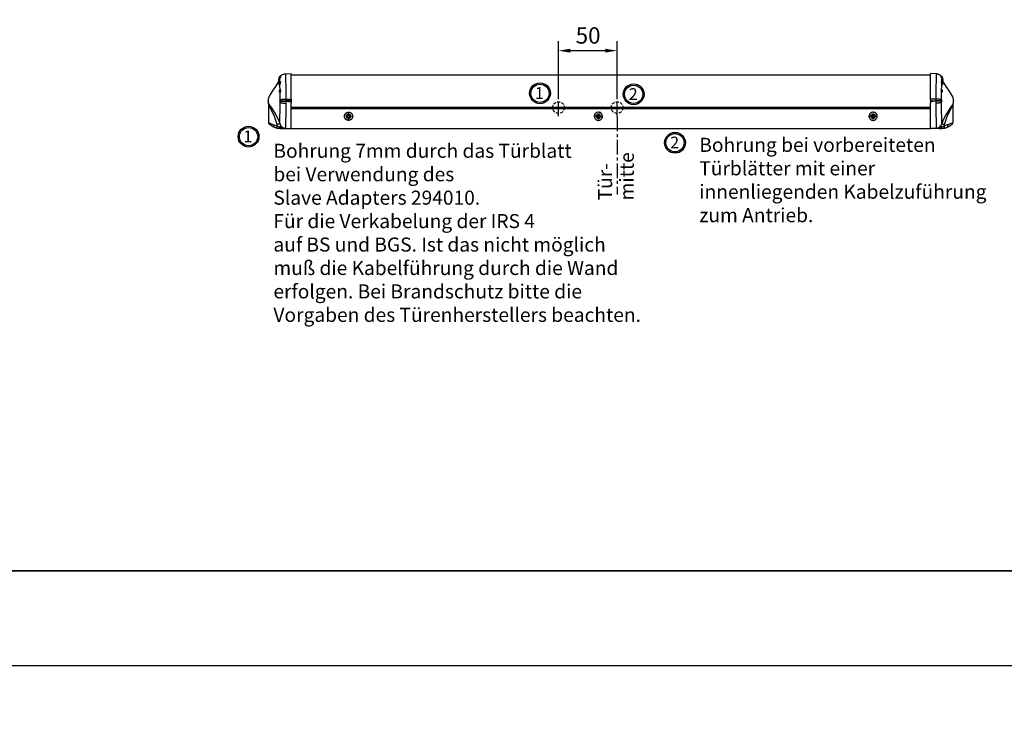
# Model space of a CAD drawing. Units: millimetres. Extents: x 0 to 2519, y 0 to 6443.
# Drawn here: x 978 to 1818, y 2457 to 3048 of the extents above; entities that cross this region are included whole.
import ezdxf

# ---------------------------------------------------------------- set-up
doc = ezdxf.new("R2010")
doc.units = ezdxf.units.MM
doc.linetypes.add('MITTEX2', pattern=[4, 2.5, -0.5, 0.5, -0.5])
doc.linetypes.add('VERDECKTX2', pattern=[0.75, 0.5, -0.25])
for name, color, linetype in [('02_BEMASSUNG', 4, 'Continuous'), ('03_MITTELLINIE', 1, 'MITTEX2'), ('04_Verdeckt', 1, 'VERDECKTX2'), ('COTATION', 1, 'Continuous')]:
    doc.layers.add(name, color=color, linetype=linetype)
doc.layers.add('AF', color=210, linetype='Continuous', plot=False)
doc.styles.add('Bemassungstext (DORMA)', font='isocpeur.ttf')
doc.styles.get("Standard").update_dxf_attribs({"font": 'arial.ttf'})
doc.dimstyles.new('DORMA_M', dxfattribs={"dimtxt": 3.5, "dimasz": 2.5, "dimexe": 2, "dimexo": 0, "dimgap": 1.5, "dimtad": 1, "dimdec": 8, "dimtxsty": 'Bemassungstext (DORMA)', "dimcen": 0.1, "dimclrt": 256, "dimadec": 8, "dimazin": 2, "dimtfac": 1, "dimtdec": 8, "dimtmove": 0, "dimatfit": 3, "dimfxl": 1, "dimtolj": 1, "dimarcsym": 0})

# ---------------------------------------------------------------- blocks, each defined once
blk = doc.blocks.new('*D123')
at = {"layer": '02_BEMASSUNG', "color": 0, "lineweight": -2, "transparency": 16777216}
for p, q in [((-34.02, 14.7), (-34.02, 63.99)), ((15.98, 14.7), (15.98, 63.99)), ((5.98, 55.99), (-24.02, 55.99))]:
    blk.add_line(p, q, dxfattribs=at)
at = {"layer": '02_BEMASSUNG', "color": 0, "transparency": 16777216}
for points in [[(-24.02, 57.66), (-24.02, 54.33), (-34.02, 55.99)], [(5.98, 57.66), (5.98, 54.33), (15.98, 55.99)]]:
    blk.add_solid(points, dxfattribs=at)
at = {"layer": 'Defpoints', "color": 0, "transparency": 16777216}
for p in [(-34.02, 55.99), (-34.02, 14.7), (15.98, 14.7)]:
    blk.add_point(p, dxfattribs=at)
at = {"layer": '02_BEMASSUNG', "transparency": 16777216, "insert": (-8.76, 68.99), "char_height": 14, "attachment_point": 5, "style": 'Bemassungstext (DORMA)'}
blk.add_mtext('\\A1;50', dxfattribs=at)
blk = doc.blocks.new('Schraube FA')
at = {"layer": '04_Verdeckt'}
for p, q in [((-2, 0), (-2, 0.5)), ((-2, 0.5), (-0.65, 0.5)), ((-2, 0.5), (-2, 0.5)), ((-2, -0.5), (-2, 0)), ((-0.65, 0.5), (-1.41, 1.41)), ((-1.41, 1.41), (-0.5, 0.65)), ((-1.41, 1.41), (-1.41, 1.41)), ((-1.13, 0.5), (-1.13, -0.5)), ((-0.5, 0.5), (-0.65, 0.5)), ((-0.65, 0.5), (-0.65, 0.5)), ((-0.5, 0.65), (-0.5, 2)), ((-0.5, 2), (0.5, 2)), ((-0.5, 2), (-0.5, 2)), ((0.5, 1.13), (-0.5, 1.13)), ((-0.5, 0.65), (-0.5, 0.5)), ((-0.5, 0.65), (-0.5, 0.65)), ((-0.5, 0.5), (-0.5, 0.5)), ((-0.5, 0.5), (-0.5, -0.5)), ((0.5, 2), (0.5, 0.65)), ((0.5, 2), (0.5, 2)), ((0.5, 0.65), (1.41, 1.41)), ((0.5, 0.65), (0.5, 0.65)), ((0.5, 0.5), (0.5, 0.65)), ((0.65, 0.5), (0.5, 0.5)), ((0.5, -0.5), (0.5, 0.5)), ((0.5, 0.5), (0.5, 0.5)), ((1.41, 1.41), (0.65, 0.5)), ((0.65, 0.5), (2, 0.5)), ((0.65, 0.5), (0.65, 0.5)), ((1.13, 0.5), (1.13, -0.5)), ((1.41, 1.41), (1.41, 1.41)), ((2, 0.5), (2, 0)), ((2, 0.5), (2, 0.5)), ((2, 0), (2, -0.5)), ((-0.65, -0.5), (-2, -0.5)), ((-2, -0.5), (-2, -0.5)), ((-1.41, -1.41), (-0.65, -0.5)), ((-0.5, -0.65), (-1.41, -1.41)), ((-1.41, -1.41), (-1.41, -1.41)), ((-0.65, -0.5), (-0.65, -0.5)), ((-0.65, -0.5), (-0.65, -0.5)), ((-0.65, -0.5), (-0.5, -0.5)), ((-0.5, -0.5), (-0.5, -0.65)), ((-0.5, -0.5), (-0.5, -0.5)), ((-0.5, -0.65), (-0.5, -0.65)), ((-0.5, -2), (-0.5, -0.65)), ((0.5, -1.13), (-0.5, -1.13)), ((0.5, -2), (-0.5, -2)), ((-0.5, -2), (-0.5, -2)), ((0.5, -0.5), (0.65, -0.5)), ((0.5, -0.65), (0.5, -0.5)), ((0.5, -0.5), (0.5, -0.5)), ((0.5, -0.65), (0.5, -0.65)), ((1.41, -1.41), (0.5, -0.65)), ((0.5, -0.65), (0.5, -2)), ((0.5, -2), (0.5, -2)), ((0.65, -0.5), (1.41, -1.41)), ((0.65, -0.5), (0.65, -0.5)), ((2, -0.5), (0.65, -0.5)), ((1.41, -1.41), (1.41, -1.41)), ((2, -0.5), (2, -0.5))]:
    blk.add_line(p, q, dxfattribs=at)
for radius, start, end in [(3.5, 89.99998, 180.00002), (3.46, 89.99998, 179.99998), (3.46, 179.99998, 0), (1.85, 89.99998, 179.99998), (1.85, 179.99998, 0), (1.75, 89.99998, 180.00002), (3.5, 0, 89.99998), (3.46, 0, 89.99998), (1.85, 0, 89.99998), (1.75, 0, 89.99998), (3.5, 270.00002, 0), (1.75, 270.00002, 0), (3.5, 180.00002, 270.00002), (1.75, 180.00002, 270.00002)]:
    blk.add_arc((0, 0), radius, start, end, dxfattribs=at)
blk = doc.blocks.new('Detail IRS 4')
at = {"color": 7, "linetype": 'Continuous'}
for p, q in [((-271.07179201, 33.84817269), (-271.07179201, 34.1266757)), ((-271.07179201, 33.84817269), (-271.07179201, 33.63479254)), ((-270.73756379, 34.64595833), (-270.88828411, 34.64595833)), ((-270.88828411, 34.31252518), (-270.88828411, 34.64595833)), ((-270.66552277, 34.58550874), (-270.73756379, 34.64595833)), ((-270.73756379, 34.50145762), (-270.73756379, 34.64595833)), ((-266.96715924, 36.28947505), (-266.94550502, 36.28985303)), ((-266.94550502, 36.28985303), (-261.9499334, 36.37705106)), ((-261.9499334, 14.60610761), (-261.9499334, 36.37705106)), ((283.16734027, 35.19595833), (-261.9499334, 35.19595833)), ((288.16291189, 36.28985303), (283.16734027, 36.37705106)), ((283.16734027, 14.60610761), (283.16734027, 36.37705106)), ((291.95497066, 34.64595833), (291.88292964, 34.58550874)), ((292.10569099, 34.64595833), (291.95497066, 34.64595833)), ((291.95497066, 34.64595833), (291.95497066, 34.50145762)), ((292.10569099, 34.64595833), (292.10569099, 34.31252518)), ((292.10569099, 34.18781978), (292.10569099, 34.06986855)), ((292.28919888, 33.84817269), (292.28919888, 34.1266757)), ((292.28919888, 33.84817269), (292.28919888, 33.63479254)), ((-271.6796418, 29.57454342), (-271.68071438, 29.66608865)), ((-281.4499334, 10.48029101), (-281.4499334, -5.14392012)), ((-271.50718563, 13.75352015), (-271.51458247, 13.75471797)), ((-271.4002539, 12.94973305), (-271.38261851, 13.11204508)), ((-271.34761875, 11.65173592), (-271.3413152, 12.38185988)), ((-271.3361789, 14.02639113), (-271.33654989, 14.19920501)), ((-271.14952699, 13.0629686), (-271.17455057, 12.82064037)), ((-266.46902695, 12.76132688), (-266.47891985, 11.18304563)), ((-266.46782684, 13.07061606), (-266.46902695, 12.76132688)), ((-266.46663497, 14.62435933), (-266.46782684, 13.07061606)), ((-261.9499334, 14.60610761), (-261.9499334, 13.17008514)), ((-261.9499334, 12.66183153), (-261.9499334, 13.17008514)), ((-261.9499334, 12.66183153), (-261.9499334, 11.22580904)), ((-261.9499334, -10.54353861), (-261.9499334, 11.22580904)), ((283.16734027, 14.60610761), (283.16734027, 13.17008514)), ((283.16734027, 12.66183153), (283.16734027, 13.17008514)), ((283.16734027, 12.66183153), (283.16734027, 11.22580904)), ((283.16734027, -10.54353861), (283.16734027, 11.22580904)), ((287.68404184, 14.62435933), (287.68523371, 13.07061606)), ((287.68523371, 13.07061606), (287.68643382, 12.76132688)), ((287.68643382, 12.76132688), (287.69632672, 11.18304563)), ((292.36693386, 13.0629686), (292.39195744, 12.82064037)), ((292.55358578, 14.02639113), (292.55395677, 14.19920501)), ((292.56502562, 11.65173592), (292.55872207, 12.38185988)), ((292.61766077, 12.94973305), (292.60002539, 13.11204508)), ((302.66734027, -5.14392012), (302.66734027, 10.48029101)), ((-261.9499334, 7.75180017), (283.16734027, 7.75180017)), ((283.16734027, 6.43640232), (-261.9499334, 6.43640232)), ((-276.77055356, -7.36932227), (-273.80430088, -8.08626656)), ((-273.80430088, -8.08626656), (-274.0644523, -7.05731849)), ((295.02170775, -8.08626656), (295.28185917, -7.05731849)), ((297.98796043, -7.36932227), (295.02170775, -8.08626656)), ((301.84216706, -6.71082219), (301.64661688, -6.87923098)), ((-271.88929534, -8.95877248), (-271.61608191, -9.07070831)), ((-271.62533934, -10.36356005), (-271.04987168, -10.38465679)), ((-271.04987168, -10.35293788), (-271.04987168, -10.38465679)), ((-271.04986991, -10.38629441), (-261.9499334, -10.5451344)), ((-265.86214553, -10.47518005), (-265.8621455, -10.47518086)), ((-265.8621455, -10.47518086), (-261.94993341, -10.54350507)), ((-261.9499334, -10.34286326), (283.16734027, -10.34286326)), ((-261.9499334, -10.54350507), (-261.9499334, -10.5451344)), ((292.26727678, -10.38629441), (283.16734027, -10.5451344)), ((283.16734027, -10.54350507), (283.16734027, -10.5451344)), ((287.07955237, -10.47518086), (283.16734029, -10.54350507)), ((287.0795524, -10.47518005), (287.07955237, -10.47518086)), ((292.26727856, -10.35293788), (292.26727856, -10.38465679)), ((292.84274621, -10.36356005), (292.26727856, -10.38465679)), ((293.10670221, -8.95877248), (292.83348878, -9.07070831))]:
    blk.add_line(p, q, dxfattribs=at)
at = {"color": 7, "linetype": 'Continuous', "flags": 128}
for points in [[(-271.07179201, 33.98168275), (-270.98729421, 34.10964819), (-270.4887221, 34.72813824), (-269.89849256, 35.25984233), (-269.23150692, 35.69133673), (-268.50460431, 36.01172764), (-267.7361366, 36.21292627), (-266.94550502, 36.28985303)], [(-271.07179201, 34.05411231), (-271.03626224, 34.10692971), (-270.53642553, 34.72722123), (-269.94442013, 35.26025693), (-269.27527352, 35.69250623), (-268.54597134, 36.01299691), (-267.77502621, 36.21359361), (-266.99135152, 36.28905259)], [(-266.94550502, 36.28985303), (-266.91984478, 35.74611878), (-266.91569358, 34.10489749), (-266.86392475, 32.06032324), (-266.77991687, 29.31946088), (-266.69743144, 26.67483105), (-266.6116921, 23.60875114), (-266.54409125, 20.72053501), (-266.49062433, 17.61051779), (-266.46662953, 14.62435931)], [(288.16291189, 36.28985303), (288.13725166, 35.74611878), (288.13310046, 34.10489749), (288.08133163, 32.06032324), (287.99732374, 29.31946088), (287.91483832, 26.67483105), (287.82909897, 23.60875114), (287.76149813, 20.72053501), (287.7080312, 17.61051779), (287.6840364, 14.62435931)], [(292.28919888, 33.98168275), (292.20470108, 34.10964819), (291.70612897, 34.72813824), (291.11589944, 35.25984233), (290.44891379, 35.69133673), (289.72201118, 36.01172764), (288.95354347, 36.21292627), (288.16291189, 36.28985303)], [(288.20875839, 36.28905259), (288.99266488, 36.21355267), (289.76382292, 36.01284243), (290.49330217, 35.6921715), (291.16257462, 35.2596846), (291.75464142, 34.72636645), (292.25446468, 34.1057628), (292.28919888, 34.05411231)], [(-272.48861375, 30.81799295), (-273.21866388, 29.00380377), (-275.36302226, 25.44092498), (-277.57393527, 22.26203944), (-279.43368109, 19.46714758), (-280.71670963, 17.05624965), (-281.5129289, 14.58261869), (-281.67853945, 12.70897796), (-281.55341231, 11.39880776), (-281.47581486, 11.09166602)], [(-271.67818188, 32.14966733), (-271.8537451, 31.53372877), (-272.03363569, 31.00015325), (-272.19346153, 30.60302023), (-272.31085086, 30.37347217), (-272.36031107, 30.34345686), (-272.32253594, 30.53218361), (-272.28848362, 30.6404022)], [(-272.11490255, 26.91342233), (-272.07108646, 26.89343822), (-271.98379401, 27.01043949), (-271.88683841, 27.2629004), (-271.79258959, 27.62352715)], [(-271.64023171, 27.48848759), (-271.75283477, 27.05822289), (-271.8687116, 26.75578727), (-271.97309334, 26.61376646), (-272.05100265, 26.64574395), (-272.08779502, 26.85245146), (-272.08450103, 26.93512502)], [(-271.79626672, 32.18744313), (-271.77093627, 32.18017557), (-271.74813745, 32.17348689), (-271.72816273, 32.16746288), (-271.71126838, 32.16218083), (-271.69767111, 32.15770849), (-271.68754537, 32.15410325), (-271.68102106, 32.15141135), (-271.67818188, 32.14966733)], [(-271.79258959, 27.62352715), (-271.67467306, 28.08289719), (-271.53787748, 28.54359804), (-271.4206899, 28.94770896), (-271.34696363, 29.27820551), (-271.33339017, 29.52333767), (-271.39415776, 29.65294716), (-271.46152539, 29.63641448)], [(-271.79258959, 27.62352715), (-271.76081894, 27.60890918), (-271.73188495, 27.59309803), (-271.70626138, 27.57635259), (-271.68436782, 27.55894706), (-271.66656274, 27.54116644), (-271.65313771, 27.52330188), (-271.64431253, 27.50564589), (-271.64023171, 27.48848759)], [(-271.68171343, 29.75135802), (-271.69031122, 30.48518154), (-271.67818188, 32.14966733)], [(-271.46729925, 29.65718085), (-271.47731849, 29.65393132), (-271.62174103, 29.68762198), (-271.68423503, 29.75403786), (-271.68744743, 29.76013831)], [(-271.48873912, 29.61082201), (-271.34341008, 29.79479954), (-271.19693308, 29.81881952), (-271.1285422, 29.66080455), (-271.14326816, 29.37388004), (-271.22527115, 28.99236896), (-271.35590868, 28.52987452), (-271.50855154, 28.00645067), (-271.64023171, 27.48848759)], [(-271.50081007, 22.43309383), (-271.60286405, 26.04896957), (-271.64023171, 27.48848759)], [(-271.42975916, 29.66819876), (-271.42815043, 29.66987797), (-271.46729925, 29.65718085)], [(292.70925239, 29.60688951), (292.56081696, 29.79479954), (292.41433995, 29.81881952), (292.34594907, 29.66080455), (292.36067503, 29.37388004), (292.44267802, 28.99236896), (292.57331555, 28.52987452), (292.72595841, 28.00645067), (292.85763859, 27.48848759)], [(293.00999646, 27.62352715), (292.89207993, 28.08289719), (292.75528435, 28.54359804), (292.63809677, 28.94770896), (292.5643705, 29.27820551), (292.55079704, 29.52333767), (292.61156463, 29.65294716), (292.67939397, 29.63630117)], [(292.68180299, 29.66078537), (292.66515698, 29.66093641), (292.65233, 29.66632883)], [(292.71821694, 22.43309383), (292.82027092, 26.04896957), (292.85763859, 27.48848759)], [(293.00999646, 27.62352715), (292.97822581, 27.60890918), (292.94929182, 27.59309803), (292.92366826, 27.57635259), (292.90177469, 27.55894706), (292.88396962, 27.54116644), (292.87054458, 27.52330188), (292.8617194, 27.50564589), (292.85763859, 27.48848759)], [(292.85763859, 27.48848759), (292.97024165, 27.05822289), (293.08611847, 26.75578727), (293.19050022, 26.61376646), (293.26840952, 26.64574395), (293.30520189, 26.85245146), (293.30206572, 26.93116389)], [(293.01367359, 32.18744313), (292.98834314, 32.18017557), (292.96554432, 32.17348689), (292.94556961, 32.16746288), (292.92867525, 32.16218083), (292.91507798, 32.15770849), (292.90495225, 32.15410325), (292.89842794, 32.15141135), (292.89558875, 32.14966733)], [(292.89802918, 29.65822998), (292.90771809, 30.48518154), (292.89558875, 32.14966733)], [(292.89558875, 32.14966733), (293.07115197, 31.53372877), (293.25104256, 31.00015325), (293.4108684, 30.60302023), (293.52825773, 30.37347217), (293.57771795, 30.34345686), (293.53994281, 30.53218361), (293.43471193, 30.86660836)], [(293.33192767, 26.91324821), (293.28849333, 26.89343822), (293.20120089, 27.01043949), (293.10424528, 27.2629004), (293.00999646, 27.62352715)], [(302.69322173, 11.09166602), (302.77081918, 11.39880776), (302.89594632, 12.70897796), (302.73033577, 14.58261869), (301.9341165, 17.05624965), (300.65108796, 19.46714758), (298.79134214, 22.26203944), (296.58042914, 25.44092498), (294.43607075, 29.00380377), (293.69480921, 30.84585353)], [(-271.72576149, 20.57275308), (-271.7058269, 20.56152516), (-271.65694627, 20.64106531)], [(-271.65694627, 20.64106531), (-271.64053817, 20.68745812), (-271.57238555, 20.8962827), (-271.49320765, 21.16921678), (-271.42113932, 21.47355774), (-271.37291551, 21.77938006), (-271.36041925, 22.06105224), (-271.38952866, 22.29138509), (-271.45640033, 22.43956728), (-271.54485436, 22.48141348), (-271.54681818, 22.47981039)], [(-271.65694627, 20.64106531), (-271.61302866, 20.62271358), (-271.572348, 20.59836469), (-271.53592889, 20.56863187), (-271.50468855, 20.53426399), (-271.47941381, 20.49612661), (-271.46074124, 20.45518028), (-271.44914112, 20.41245625), (-271.44490561, 20.36903057)], [(-271.44490561, 20.36903057), (-271.50896062, 20.26443218), (-271.57105, 20.29762371), (-271.62205316, 20.46462828), (-271.62476039, 20.48922719)], [(-271.45701246, 22.52399022), (-271.47746292, 22.50704394), (-271.55081614, 22.4886403)], [(-271.46965833, 22.51351121), (-271.41829045, 22.64611602), (-271.31079229, 22.72609927), (-271.20188252, 22.6625895), (-271.11933554, 22.46544407), (-271.08306034, 22.16610708), (-271.09782721, 21.8039831), (-271.15646779, 21.41366147), (-271.2444456, 21.02779994), (-271.34127932, 20.6845669), (-271.42477028, 20.42554143), (-271.44490561, 20.36903057)], [(-271.33654989, 14.19920501), (-271.35820961, 16.41478385), (-271.44490561, 20.36903057)], [(292.68754854, 22.51226349), (292.63569733, 22.64611602), (292.52819916, 22.72609927), (292.41928939, 22.6625895), (292.33674241, 22.46544407), (292.30046721, 22.16610708), (292.31523408, 21.8039831), (292.37387466, 21.41366147), (292.46185247, 21.02779994), (292.55868619, 20.6845669), (292.64217715, 20.42554143), (292.66231249, 20.36903057)], [(292.55395676, 14.19920501), (292.57561649, 16.41478385), (292.66231249, 20.36903057)], [(292.87435314, 20.64106531), (292.85794505, 20.68745812), (292.78979242, 20.8962827), (292.71061452, 21.16921678), (292.63854619, 21.47355774), (292.59032238, 21.77938006), (292.57782612, 22.06105224), (292.60693553, 22.29138509), (292.6738072, 22.43956728), (292.76226123, 22.48141348), (292.76454133, 22.4795522)], [(292.87435314, 20.64106531), (292.83043553, 20.62271358), (292.78975488, 20.59836469), (292.75333576, 20.56863187), (292.72209542, 20.53426399), (292.69682069, 20.49612661), (292.67814812, 20.45518028), (292.666548, 20.41245625), (292.66231249, 20.36903057)], [(292.66231249, 20.36903057), (292.72636749, 20.26443218), (292.78845688, 20.29762371), (292.83946003, 20.46462828), (292.84220401, 20.48956109)], [(292.76853075, 22.48757769), (292.68711737, 22.51239492), (292.6779871, 22.51981928)], [(292.94319417, 20.57276761), (292.92323377, 20.56152516), (292.87435314, 20.64106531)], [(-281.4639997, 10.82905083), (-281.51185321, 11.09169186), (-281.48535407, 11.08940191)], [(-281.48535407, 11.08940191), (-281.43961214, 11.08544907), (-281.21738586, 10.72210299), (-280.47597765, 9.50158659), (-278.91996378, 7.19528774), (-277.00171303, 4.41512252), (-274.9849325, 1.2426356), (-273.1127289, -2.34229358), (-271.68673835, -6.3112754)], [(-274.0644523, -7.05731849), (-275.00205863, -3.54401528), (-276.32418215, -0.11545414), (-277.78024878, 3.00160781), (-279.2906162, 5.98948278), (-280.56045357, 8.58146177), (-281.19691699, 10.04683447), (-281.39092324, 10.50122167), (-281.44604465, 10.53765482), (-281.44982034, 10.50028754), (-281.4479909, 10.48746788)], [(-271.68673835, -6.3112754), (-271.698406, -5.2919388), (-271.68200191, -3.70433008), (-271.63850127, -1.6213611), (-271.56901455, 1.01335599), (-271.52225243, 2.73077647), (-271.45831257, 5.27211638), (-271.39923341, 8.07118233), (-271.34761875, 11.65173592)], [(-271.51797703, 12.65706773), (-271.50341923, 12.656072), (-271.4689224, 12.70122617), (-271.43201609, 12.80216095), (-271.4002539, 12.94973305)], [(-271.51458247, 13.75471797), (-271.47617322, 13.77420118), (-271.44111731, 13.79911357), (-271.41791488, 13.8205937)], [(-271.46672805, 12.62843592), (-271.44484565, 12.61154403), (-271.41409527, 12.58120603), (-271.38812327, 12.54664328), (-271.36748218, 12.50859109), (-271.35261114, 12.467859), (-271.34382652, 12.42531355), (-271.3413152, 12.38185988)], [(-271.37646186, 13.87851902), (-271.37598222, 13.88003406), (-271.38401415, 13.86449995), (-271.4061568, 13.83354718), (-271.41887741, 13.82213699)], [(-271.41791488, 13.8205937), (-271.41016143, 13.82892452), (-271.38396491, 13.86299907), (-271.36308573, 13.90061145), (-271.34796861, 13.94096052), (-271.33893553, 13.98318688), (-271.3361789, 14.02639113)], [(-271.17455057, 12.82064037), (-271.1875892, 12.84047795), (-271.20587883, 12.85995484), (-271.22906962, 12.87869851), (-271.25671799, 12.89635043), (-271.28829511, 12.91257298), (-271.32319699, 12.92705585), (-271.36075605, 12.93952203), (-271.4002539, 12.94973305)], [(-271.3413152, 12.38185988), (-271.37748347, 12.45364291), (-271.39943427, 12.56017786)], [(-271.39239212, 13.85278854), (-271.35859472, 13.98525978), (-271.3361789, 14.02639113)], [(-271.14952699, 13.0629686), (-271.16422463, 13.07034105), (-271.18398528, 13.07761553), (-271.20844035, 13.08465637), (-271.2371337, 13.09133222), (-271.26953013, 13.09751857), (-271.30502536, 13.10310003), (-271.34295733, 13.1079725), (-271.38261851, 13.11204508)], [(-271.34761875, 11.65173592), (-271.15304411, 11.56664329), (-270.80864748, 11.48453815), (-270.32526564, 11.40800403), (-269.71810871, 11.33944915), (-269.00628152, 11.28103067), (-268.21218246, 11.23458678), (-267.36079867, 11.20157889), (-266.47891985, 11.18304563)], [(-271.17455062, 12.82064037), (-271.21957385, 12.60008497), (-271.27186229, 12.44885425), (-271.32071235, 12.38071916), (-271.3413152, 12.38185988)], [(-271.33654989, 14.19920501), (-271.14294057, 14.28169951), (-270.79913631, 14.36010127), (-270.31597721, 14.43193829), (-269.70869724, 14.49494556), (-268.9964439, 14.54713645), (-268.20167446, 14.5868654), (-267.34944794, 14.61287975), (-266.46663497, 14.62435933)], [(-271.17455057, 12.82064037), (-270.89063002, 12.81252822), (-270.49429523, 12.80421109), (-269.99542754, 12.79589634), (-269.40646464, 12.78779126), (-268.74209044, 12.78009793), (-268.018869, 12.77300815), (-267.25483155, 12.7666987), (-266.46902695, 12.76132688)], [(-271.14952699, 13.0629686), (-270.85817564, 13.06774679), (-270.45804374, 13.07155035), (-269.95885225, 13.07428688), (-269.37272867, 13.07588989), (-268.71391248, 13.07632045), (-267.99840919, 13.0755681), (-267.24360146, 13.0736511), (-266.46782684, 13.07061606)], [(-266.47891985, 11.18304563), (-266.53440127, 6.47757149), (-266.5993045, 3.05946228), (-266.67769231, -0.11215294), (-266.73552751, -2.10285235), (-266.82582303, -4.97288855), (-266.89473199, -7.2756148), (-266.93508791, -9.00337175), (-266.93928964, -10.07268254)], [(-266.46902695, 12.76132688), (-264.22473291, 12.71255354), (-261.94993341, 12.66183153)], [(-261.94993341, 13.17008514), (-261.96100535, 13.16983184), (-264.34620544, 13.11671289), (-266.46782684, 13.07061606)], [(-266.46663497, 14.62435933), (-265.59608889, 14.62099222), (-263.32077222, 14.61186167), (-261.94993341, 14.60610761)], [(287.68404184, 14.62435933), (286.81349576, 14.62099222), (284.53817909, 14.61186167), (283.16734029, 14.60610761)], [(283.16734029, 13.17008514), (283.17841222, 13.16983184), (285.56361231, 13.11671289), (287.68523371, 13.07061606)], [(287.68643382, 12.76132688), (285.44213978, 12.71255354), (283.16734029, 12.66183153)], [(292.55395677, 14.19920501), (292.36034745, 14.28169951), (292.01654318, 14.36010127), (291.53338408, 14.43193829), (290.92610411, 14.49494556), (290.21385077, 14.54713645), (289.41908133, 14.5868654), (288.56685481, 14.61287975), (287.68404184, 14.62435933)], [(292.36693386, 13.0629686), (292.07558251, 13.06774679), (291.67545062, 13.07155035), (291.17625912, 13.07428688), (290.59013554, 13.07588989), (289.93131935, 13.07632045), (289.21581606, 13.0755681), (288.46100833, 13.0736511), (287.68523371, 13.07061606)], [(292.39195744, 12.82064037), (292.10803689, 12.81252822), (291.7117021, 12.80421109), (291.21283441, 12.79589634), (290.62387151, 12.78779126), (289.95949731, 12.78009793), (289.23627587, 12.77300815), (288.47223843, 12.7666987), (287.68643382, 12.76132688)], [(292.56502562, 11.65173592), (292.37045099, 11.56664329), (292.02605435, 11.48453815), (291.54267251, 11.40800403), (290.93551558, 11.33944915), (290.22368839, 11.28103067), (289.42958933, 11.23458678), (288.57820554, 11.20157889), (287.69632672, 11.18304563)], [(287.69632672, 11.18304563), (287.75180814, 6.47757149), (287.81786278, 3.00675435), (287.89509919, -0.11215294), (287.95293439, -2.10285235), (288.0440104, -5.00546263), (288.11213887, -7.2756148), (288.15142449, -9.0172218), (288.15669652, -10.07268254)], [(292.36693386, 13.0629686), (292.3816315, 13.07034105), (292.40139215, 13.07761553), (292.42584722, 13.08465637), (292.45454057, 13.09133222), (292.486937, 13.09751857), (292.52243223, 13.10310003), (292.5603642, 13.1079725), (292.60002539, 13.11204508)], [(292.39195744, 12.82064037), (292.40499607, 12.84047795), (292.4232857, 12.85995484), (292.44647649, 12.87869851), (292.47412487, 12.89635043), (292.50570199, 12.91257298), (292.54060387, 12.92705585), (292.57816293, 12.93952203), (292.61766077, 12.94973305)], [(292.39195749, 12.82064037), (292.43698073, 12.60008497), (292.48926916, 12.44885425), (292.53811923, 12.38071916), (292.55872207, 12.38185988)], [(292.63588857, 13.82000987), (292.6275683, 13.82892452), (292.60137178, 13.86299907), (292.5804926, 13.90061145), (292.56537548, 13.94096052), (292.55634241, 13.98318688), (292.55358578, 14.02639113)], [(292.60985132, 13.85258346), (292.57600159, 13.98525978), (292.55358578, 14.02639113)], [(292.72895422, 12.65418879), (292.69712709, 12.63701187), (292.66225252, 12.61154403), (292.63150214, 12.58120603), (292.60553014, 12.54664328), (292.58488906, 12.50859109), (292.57001802, 12.467859), (292.56123339, 12.42531355), (292.55872207, 12.38185988)], [(292.55872207, 12.38185988), (292.59489034, 12.45364291), (292.6119591, 12.5364836)], [(292.90414522, -6.3112754), (292.91581287, -5.2919388), (292.89940879, -3.70433008), (292.85590814, -1.6213611), (292.78642143, 1.01335599), (292.73965931, 2.73077647), (292.67571944, 5.27211638), (292.61664028, 8.07118233), (292.56502562, 11.65173592)], [(292.63687924, 13.82158123), (292.6202083, 13.83759595), (292.60038855, 13.86627697), (292.59358849, 13.87957119), (292.59378401, 13.87888605)], [(292.7353839, 12.65706773), (292.7208261, 12.656072), (292.68632927, 12.70122617), (292.64942296, 12.80216095), (292.61766077, 12.94973305)], [(292.73198935, 13.75471797), (292.69358009, 13.77420118), (292.65852419, 13.79911357), (292.63588857, 13.82000987)], [(302.70276095, 11.08940191), (302.65701902, 11.08544907), (302.43479273, 10.72210299), (301.69338452, 9.50158659), (300.13737065, 7.19528774), (298.2191199, 4.41512252), (296.20233938, 1.2426356), (294.33013577, -2.34229358), (292.90414522, -6.3112754)], [(295.28185917, -7.05731849), (296.21946551, -3.54401528), (297.54158902, -0.11545414), (298.99765565, 3.00160781), (300.50802307, 5.98948278), (301.77786044, 8.58146177), (302.41432386, 10.04683447), (302.60833011, 10.50122167), (302.66345152, 10.53765482), (302.66722721, 10.50028754), (302.66477402, 10.48309697)], [(302.66615762, 10.48303655), (302.66680415, 10.62181963), (302.68027503, 10.76253607), (302.69108203, 10.83169232), (302.69028292, 10.82888198)], [(302.68127676, 10.82833832), (302.72926008, 11.09169186), (302.70276095, 11.08940191)], [(-281.36027606, -5.14392012), (-281.3867661, -5.12590648), (-280.85675822, -5.4733586), (-279.38104017, -6.30241223), (-277.17191035, -7.23392064), (-276.77055356, -7.36932227)], [(-276.61035121, -9.21251375), (-278.84280483, -8.04248912), (-280.16083069, -7.09975273), (-280.68372605, -6.66138875), (-280.74625486, -6.60619036), (-280.71096813, -6.63657947)], [(-276.61035121, -9.21251375), (-276.73833653, -9.12602713), (-276.83916789, -8.98679014), (-276.90981751, -8.79898381), (-276.94816392, -8.56824759), (-276.95305566, -8.30151003), (-276.92434584, -8.00678073), (-276.86289656, -7.69290985), (-276.77055356, -7.36932227)], [(-271.68673835, -6.3112754), (-271.74213072, -6.34741293), (-271.88012802, -6.40452009), (-272.09665399, -6.48091), (-272.38531276, -6.57432622), (-272.73757776, -6.68200936), (-273.14304356, -6.80077861), (-273.58973327, -6.9271257), (-274.0644523, -7.05731849)], [(-273.96564314, -10.04048547), (-274.00392735, -9.98772285), (-274.02550242, -9.86618773), (-274.02958801, -9.68027582), (-274.01603635, -9.43671127), (-273.98533759, -9.14430338), (-273.93860205, -8.81362807), (-273.87752006, -8.45664531), (-273.80430088, -8.08626656)], [(-273.80430088, -8.08626656), (-272.70223422, -8.61460567), (-271.88930247, -8.9587696)], [(-271.68673835, -6.3112754), (-270.98797077, -7.86150422), (-270.69210559, -8.25951067)], [(-270.69210559, -8.25951067), (-270.72444399, -8.29308506), (-270.78258633, -8.34787629), (-270.86586075, -8.42325123), (-270.97330497, -8.51833888), (-271.10367743, -8.63204049), (-271.25547165, -8.76304218), (-271.42693358, -8.90983018), (-271.61608191, -9.07070831)], [(292.90414522, -6.3112754), (292.20537764, -7.86150422), (291.90951246, -8.25951067)], [(291.90951246, -8.25951067), (291.94185087, -8.29308506), (291.99999321, -8.34787629), (292.08326762, -8.42325123), (292.19071184, -8.51833888), (292.32108431, -8.63204049), (292.47287852, -8.76304218), (292.64434045, -8.90983018), (292.83348878, -9.07070831)], [(292.90414522, -6.3112754), (292.95953759, -6.34741293), (293.09753489, -6.40452009), (293.31406086, -6.48091), (293.60271964, -6.57432622), (293.95498464, -6.68200936), (294.36045044, -6.80077861), (294.80714015, -6.9271257), (295.28185917, -7.05731849)], [(295.02170775, -8.08626656), (293.9196411, -8.61460567), (293.10670934, -8.9587696)], [(295.18305001, -10.04048547), (295.22133422, -9.98772285), (295.24290929, -9.86618773), (295.24699488, -9.68027582), (295.23344322, -9.43671127), (295.20274446, -9.14430338), (295.15600892, -8.81362807), (295.09492694, -8.45664531), (295.02170775, -8.08626656)], [(297.82775808, -9.21251375), (297.9557434, -9.12602713), (298.05657476, -8.98679014), (298.12722438, -8.79898381), (298.1655708, -8.56824759), (298.17046254, -8.30151003), (298.14175272, -8.00678073), (298.08030343, -7.69290985), (297.98796043, -7.36932227)], [(302.57768293, -5.14392012), (302.60417297, -5.12590648), (302.07416509, -5.4733586), (300.59844705, -6.30241223), (298.38931722, -7.23392064), (297.98796043, -7.36932227)], [(-277.84178064, -8.62624425), (-277.87192114, -8.61050093), (-277.50901084, -8.79861667), (-276.89942828, -9.07911819)], [(-276.86038497, -9.10429184), (-276.89184002, -9.09055441), (-276.61885746, -9.20822382)], [(-273.96564314, -10.04048547), (-276.61030064, -9.21253614), (-276.61035116, -9.21251486)], [(-273.3323402, -10.14987651), (-272.80261141, -10.25268496), (-271.62536782, -10.36519153)], [(-271.04986804, -10.35293786), (-271.3239402, -10.23400904), (-271.56951432, -9.94178962), (-271.76394294, -9.50322906), (-271.88929534, -8.95877248)], [(-271.62536782, -10.36519153), (-271.33772013, -10.37850452), (-271.04986989, -10.38629334)], [(-270.74154454, -10.35070146), (-271.049819, -10.35293724), (-271.04987168, -10.35293751)], [(-271.04987168, -10.38465679), (-268.77451828, -10.42436613), (-265.86214553, -10.47518005)], [(292.26727856, -10.38465679), (289.99192515, -10.42436613), (287.0795524, -10.47518005)], [(291.95895141, -10.35070146), (292.26722588, -10.35293724), (292.26727856, -10.35293751)], [(292.26727492, -10.35293786), (292.54134707, -10.23400904), (292.7869212, -9.94178962), (292.98134981, -9.50322906), (293.10670221, -8.95877248)], [(292.84277469, -10.36519153), (292.555127, -10.37850452), (292.26727676, -10.38629334)], [(294.54974708, -10.14987651), (294.02001828, -10.25268496), (292.84277469, -10.36519153)], [(295.18305001, -10.04048547), (297.82770751, -9.21253614), (297.82775803, -9.21251486)], [(298.07779185, -9.10429184), (298.10924689, -9.09055441), (297.83626434, -9.20822382)], [(299.05918751, -8.62624425), (299.08932802, -8.61050093), (298.72641771, -8.79861667), (298.11683515, -9.07911819)]]:
    blk.add_lwpolyline(points, dxfattribs=at)
at = {"color": 7, "linetype": 'Continuous'}
for centre, radius, start, end in [((-270.47179201, 31.89595833), 2.31, 105.05465064, 213.7100900988), ((-265.50425734, 30.43101113), 6.53256729, 148.4598269251, 164.4027757711), ((-265.57563478, 30.52430271), 6.31529027, 150.4927852171, 165.0859511005), ((-266.22161745, 31.89595833), 5.41666667, 149.4897625939, 156.0161544597), ((287.43902432, 31.89595833), 5.41666667, 23.9838455403, 30.5102374061), ((291.68919888, 31.89595833), 2.31, 0, 74.94534936), ((286.72166422, 30.43101113), 6.53256729, 15.5972242284, 31.5401730753), ((286.79304165, 30.52430271), 6.31529027, 14.9140488994, 29.5072147831), ((-271.02866207, 28.09595833), 1.62, 105.7321206383, 227.338570786), ((-272.58362494, 30.45766766), 0.24299948, 357.2733749484, 39.2561273056), ((-277.08524027, 33.27385703), 5.39940149, 330.5754781984, 348.3922709449), ((292.24606894, 28.09595833), 1.62, 0, 74.2858445932), ((298.30094073, 33.2733292), 5.39762376, 191.6058853313, 209.4290959111), ((292.24606894, 28.09595833), 1.62, 312.5510122639, 0), ((293.79937882, 30.45707268), 0.24124878, 140.3660655311, 182.4988546176), ((291.68919888, 31.89595833), 2.31, 326.2975657895, 0), ((-271.37492961, 21.49595833), 1, 99.864628788, 249.0851561397), ((-271.77633278, 20.36183415), 0.19859846, 29.1722164074, 76.924710435), ((292.59233648, 21.49595833), 1, 0, 80.1204963353), ((292.99734246, 20.35685488), 0.20461547, 103.7131464153, 149.3698070651), ((292.59233648, 21.49595833), 1, 290.7842262747, 0), ((-283.42478866, 10.50308523), 1.97890457, 359.5523141207, 9.3142912748), ((-271.27652607, 13.20595833), 0.6, 115.3756813604, 246.6277082789), ((-271.58968922, 12.43911538), 0.22555506, 24.9918842873, 68.7176514913), ((-272.23182538, 13.27997111), 0.86565089, 348.8143785737, 33.1644476297), ((-272.40872874, 13.31880498), 1.28492853, 348.5153416083, 33.413767657), ((293.62613561, 13.31880498), 1.28492853, 146.5862323409, 191.4846583945), ((293.39649329, 13.28338637), 0.81468949, 144.6519825678, 192.1408038153), ((292.81484076, 12.43128932), 0.23602879, 103.9479734342, 153.6151224713), ((292.49393295, 13.20595833), 0.6, 293.4833384514, 0), ((292.49393295, 13.20595833), 0.6, 0, 64.7443194856), ((-279.42241186, -5.08649035), 2.01620293, 181.501038763, 230.2640696218), ((-266.87428891, -5.14786223), 4.92524925, 219.181186932, 269.2438197915), ((288.09169578, -5.14786223), 4.92524925, 270.7561802086, 320.8188130678), ((292.00566779, 4.61112444), 14.99965693, 292.8393258353, 311.2814740212), ((300.35609565, -4.98901095), 2.2878934, 304.3217636826, 356.1385854941), ((-270.78808379, 4.61142209), 15, 247.1604919556, 258.8400921468), ((-271.0487369, 3.41870719), 13.77164511, 257.7718366072, 269.9952788182), ((-267.2910559, -0.29894672), 9.78006397, 243.7538255885, 272.0612410918), ((-270.21388765, -9.05143302), 1.40232674, 180.7875679319, 247.8970215619), ((-270.44110542, 11.67971383), 22.03246381, 269.2186789941, 279.1453121212), ((288.50846277, -0.29894672), 9.78006397, 267.9387589084, 296.2461744114), ((291.65851229, 11.67971383), 22.03246381, 260.8546878788, 270.781321006), ((291.43129452, -9.05143302), 1.40232674, 292.1029784381, 359.2124320653), ((292.26614377, 3.41870719), 13.77164511, 270.0047211817, 282.2281633928), ((292.00549067, 4.61142209), 15, 281.1599078532, 292.8395080444)]:
    blk.add_arc(centre, radius, start, end, dxfattribs=at)
at = {"layer": '02_BEMASSUNG', "linetype": 'MITTEX2', "ltscale": 5}
blk.add_line((15.94797035, -0.2397297), (15.94797035, -66.77216676), dxfattribs=at)
at = {"layer": '02_BEMASSUNG'}
for centre, radius in [((-49.78388827, 19.62500084), 8.87437704), ((-49.78388827, 19.62500084), 7.78025926), ((30.07073422, 18.76483605), 8.87437704), ((30.07073422, 18.76483605), 7.78025926), ((-298.35822576, -17.38845809), 8.87437704), ((-298.35822576, -17.38845809), 7.78025926), ((65.37662067, -22.61100704), 8.87437704), ((65.37662067, -22.61100704), 7.78025926)]:
    blk.add_circle(centre, radius, dxfattribs=at)
at = {"layer": '03_MITTELLINIE', "ltscale": 5}
for p, q in [((-34.01871839, 0.15179842), (-34.01871839, 14.70129665)), ((15.98128161, 0.15179842), (15.98128161, 14.70129665)), ((-41.29346751, 7.42654753), (-26.74396928, 7.42654753)), ((8.70653249, 7.42654753), (23.25603072, 7.42654753))]:
    blk.add_line(p, q, dxfattribs=at)
at = {"layer": '04_Verdeckt', "ltscale": 5}
for centre in [(-34.01871839, 7.42654753), (15.98128161, 7.42654753)]:
    blk.add_circle(centre, 5, dxfattribs=at)
at = {"layer": 'COTATION'}
for p in [(-281.70962419, 12.93917841), (302.86040855, 12.93917841)]:
    blk.add_point(p, dxfattribs=at)
at = {"layer": '02_BEMASSUNG', "xscale": -1}
blk.add_blockref('Schraube FA', (-213.07623389, 0), dxfattribs=at)
at = {"layer": '02_BEMASSUNG'}
for p in [(0, 0), (234.29364076, 0)]:
    blk.add_blockref('Schraube FA', p, dxfattribs=at)
for s, p in [('1', (-54.12835162, 14.84094279)), ('2', (25.93255774, 13.97820771)), ('1', (-302.70268911, -22.17251615)), ('2', (61.2384442, -27.39763538))]:
    blk.add_text(s, height=10, dxfattribs=at).set_placement(p)
at = {"layer": '02_BEMASSUNG', "style": 'Bemassungstext (DORMA)'}
for s, p in [('mitte', (30.22476901, -71.79863548)), ('Tür-', (11.72293325, -71.79863548))]:
    blk.add_text(s, height=12, rotation=90, dxfattribs=at).set_placement(p)
at = {"layer": '02_BEMASSUNG', "char_height": 12, "attachment_point": 1, "style": 'Bemassungstext (DORMA)'}
for s, width, insert in [('Bohrung 7mm durch das Türblatt\\Pbei Verwendung des \\PSlave Adapters 294010.\\PFür die Verkabelung der IRS 4\\Pauf BS und BGS. Ist das nicht möglich\\Pmuß die Kabelführung durch die Wand\\Perfolgen. Bei Brandschutz bitte die\\PVorgaben des Türenherstellers beachten.', 359.9539924168, (-277.16058895, -23.48053567)), ('Bohrung bei vorbereiteten\\PTürblätter mit einer innenliegenden Kabelzuführung zum Antrieb.', 248.9462828535, (86.0622027, -18.39434647))]:
    blk.add_mtext_dynamic_manual_height_columns(s, width=width, gutter_width=50, heights=[0], dxfattribs=dict(at, insert=insert))
at = {"layer": '02_BEMASSUNG'}
dim = blk.add_linear_dim(base=(-34.0187183948, 55.9928459483), p1=(15.9812816052, 14.7012966494), p2=(-34.0187183948, 14.7012966494), dimstyle='DORMA_M', dxfattribs=at)
dim.commit()
dim.dimension.update_dxf_attribs({"geometry": '*D123', "text_midpoint": (-8.7567876425, 55.9928459483), "dimtype": 128})

msp = doc.modelspace()

# ---------------------------------------------------------------- linework, layer by layer
msp.add_line((0, 2496.30971326), (2519.30471242, 2496.30971326))
at = {"layer": 'AF'}
for points in [[(0, 2577.06207769), (2519.30471242, 2577.06207769), (2519.30471242, 3865.59311654), (0, 3865.59311654)], [(0, 1288.53103885), (2519.30471242, 1288.53103885), (2519.30471242, 2577.06207769), (0, 2577.06207769)]]:
    msp.add_lwpolyline(points, close=True, dxfattribs=at)

# ---------------------------------------------------------------- block references
at = {"layer": '02_BEMASSUNG'}
msp.add_blockref('Detail IRS 4', (1472.04710535, 2965.10501249), dxfattribs=at)

doc.saveas('drawing.dxf')
